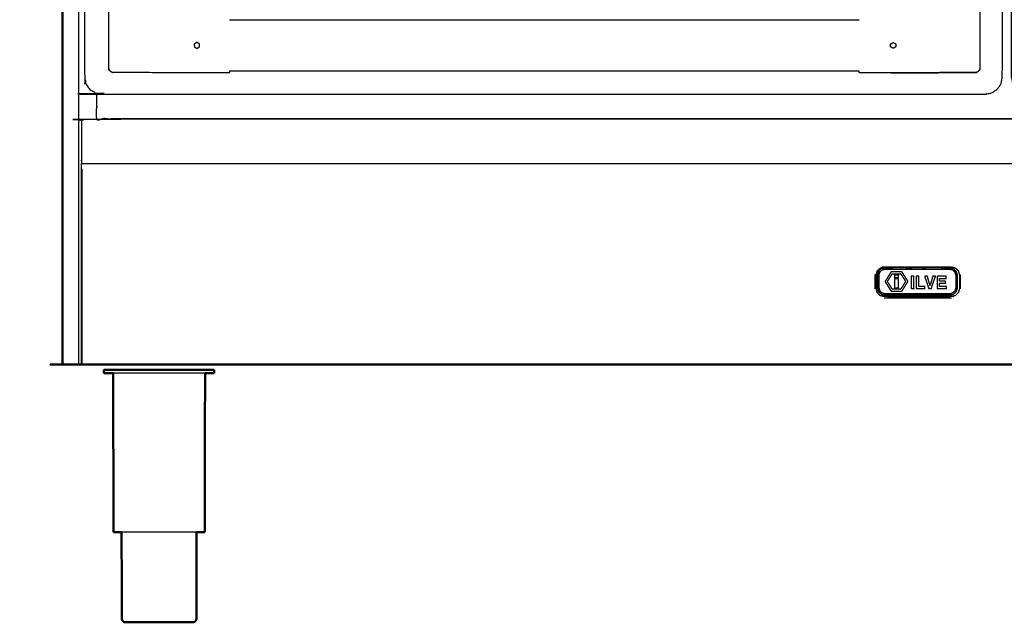
# Model space of a CAD drawing. Units: millimetres. Extents: x -3 to 195, y 0 to 194.
# Drawn here: x -2 to 55, y 0 to 35 of the extents above; entities that cross this region are included whole.
import ezdxf

# ---------------------------------------------------------------- set-up
doc = ezdxf.new("R2010")
doc.units = ezdxf.units.MM
doc.header["$MEASUREMENT"] = 0
doc.layers.add('PROIEZIONI 2D$Visible$Curves', color=7, linetype='Continuous', true_color=0x000000)
doc.layers.add('PROIEZIONI 2D$Visible$SceneSilhouetteCurves', color=7, linetype='Continuous', lineweight=50, true_color=0x000000)

msp = doc.modelspace()

# ---------------------------------------------------------------- linework, layer by layer
at = {"layer": 'PROIEZIONI 2D$Visible$Curves', "color": 18, "true_color": 0x000000}
for points in [[(0.173, 15.061), (0.173, 50.985), (0.173, 86.91)], [(0.173, 15.061), (0.179, 15.061), (0.186, 15.061)], [(0.223, 15.061), (0.204, 15.061), (0.186, 15.061)], [(0.285, 15.061), (0.254, 15.061), (0.223, 15.061)], [(0.373, 15.061), (0.329, 15.061), (0.285, 15.061)], [(0.373, 15.061), (0.738, 15.061), (1.103, 15.061)], [(1.103, 15.061), (1.19, 15.061), (1.277, 15.061)], [(1.285, 15.061), (1.281, 15.061), (1.278, 15.061)], [(2.66, 14.759), (2.629, 14.759), (2.598, 14.759)], [(2.598, 14.551), (2.598, 14.655), (2.598, 14.759)], [(2.843, 14.759), (2.752, 14.759), (2.66, 14.759)], [(3.141, 14.759), (2.992, 14.759), (2.843, 14.759)], [(3.154, 5.272), (3.144, 9.912), (3.135, 14.551)], [(3.541, 14.759), (3.341, 14.759), (3.141, 14.759)], [(3.541, 14.759), (3.785, 14.759), (4.029, 14.759)], [(4.585, 14.759), (4.307, 14.759), (4.029, 14.759)], [(5.189, 14.759), (4.887, 14.759), (4.585, 14.759)], [(5.189, 14.759), (5.503, 14.759), (5.817, 14.759)], [(5.817, 14.759), (6.131, 14.759), (6.445, 14.759)], [(6.445, 14.759), (6.747, 14.759), (7.049, 14.759)], [(7.605, 14.759), (7.327, 14.759), (7.049, 14.759)], [(8.093, 14.759), (7.849, 14.759), (7.605, 14.759)], [(8.493, 14.759), (8.293, 14.759), (8.093, 14.759)], [(8.48, 5.272), (8.49, 9.912), (8.499, 14.551)], [(8.791, 14.759), (8.642, 14.759), (8.493, 14.759)], [(8.974, 14.759), (8.882, 14.759), (8.791, 14.759)], [(8.974, 14.759), (9.005, 14.759), (9.036, 14.759)], [(9.036, 14.551), (9.036, 14.655), (9.036, 14.759)], [(3.787, 0), (3.807, 0), (3.826, 0)], [(3.826, 0), (3.884, 0), (3.942, 0)], [(3.942, 0), (4.036, 0), (4.129, 0)], [(4.129, 0), (4.256, 0), (4.382, 0)], [(4.382, 0), (4.536, 0), (4.689, 0)], [(4.689, 0), (4.865, 0), (5.04, 0)], [(5.04, 0), (5.231, 0), (5.421, 0)], [(5.421, 0), (5.619, 0), (5.817, 0)], [(5.817, 0), (6.015, 0), (6.213, 0)], [(6.213, 0), (6.404, 0), (6.594, 0)], [(6.594, 0), (6.769, 0), (6.945, 0)], [(6.945, 0), (7.099, 0), (7.253, 0)], [(7.253, 0), (7.379, 0), (7.505, 0)], [(7.505, 0), (7.599, 0), (7.693, 0)], [(7.693, 0), (7.75, 0), (7.808, 0)], [(7.808, 0), (7.827, 0), (7.847, 0)]]:
    msp.add_open_spline(points, degree=2, dxfattribs=at)
at = {"layer": 'PROIEZIONI 2D$Visible$Curves', "color": 18, "lineweight": -3, "true_color": 0x000000}
for points in [[(1.103, 86.91), (1.103, 50.985), (1.103, 15.061)], [(9.928, 35.208), (28.309, 35.208), (46.689, 35.208)], [(46.689, 32.208), (28.309, 32.208), (9.928, 32.208)], [(3.103, 29.39), (3.103, 29.399), (3.103, 29.409)], [(47.612, 20.317), (47.612, 19.897), (47.612, 19.477)], [(52.612, 19.477), (52.612, 19.897), (52.612, 20.317)], [(52.082, 18.947), (50.112, 18.947), (48.143, 18.947)]]:
    msp.add_open_spline(points, degree=2, dxfattribs=at)
for points, knots in [([(2.173, 71.743), (2.173, 72.286), (2.173, 72.83), (3.084, 72.83), (3.996, 72.83), (26.586, 72.83), (49.176, 72.83), (53.851, 72.83), (58.526, 72.83), (77.096, 72.83), (95.665, 72.83), (97.261, 72.83), (98.856, 72.83), (98.856, 71.107), (98.856, 69.384), (98.856, 51.568), (98.856, 33.751), (98.856, 31.58), (98.856, 29.409), (97.261, 29.409), (95.665, 29.409)], [2.684553, 2.684553, 2.684553, 3, 3, 4, 4, 5, 5, 6, 6, 7, 7, 8, 8, 9, 9, 10, 10, 11, 11, 12, 12, 12]), ([(97.812, 30.857), (77.192, 30.857), (56.572, 30.857), (56.377, 30.897), (56.183, 30.936), (56.024, 31.043), (55.865, 31.15), (55.758, 31.309), (55.651, 31.468), (55.611, 31.663), (55.572, 31.857), (55.572, 51.329), (55.572, 70.8), (55.611, 70.995), (55.651, 71.189), (55.758, 71.348), (55.865, 71.507), (56.024, 71.614), (56.183, 71.722), (56.377, 71.761), (56.572, 71.8), (77.192, 71.8), (97.812, 71.8), (98.006, 71.761), (98.201, 71.722), (98.36, 71.614), (98.519, 71.507), (98.626, 71.348), (98.733, 71.189), (98.772, 70.995), (98.812, 70.8), (98.812, 51.329), (98.812, 31.857), (98.772, 31.663), (98.733, 31.468), (98.626, 31.309), (98.519, 31.15), (98.36, 31.043), (98.201, 30.936), (98.006, 30.897), (97.812, 30.857)], [-10, -10, -10, -9, -9, -8, -8, -7, -7, -6, -6, -5, -5, -4, -4, -3, -3, -2, -2, -1, -1, 0, 0, 1, 1, 2, 2, 3, 3, 4, 4, 5, 5, 6, 6, 7, 7, 8, 8, 9, 9, 10, 10, 10]), ([(54.053, 30.857), (28.255, 30.857), (2.458, 30.857), (2.264, 30.897), (2.069, 30.936), (1.91, 31.043), (1.751, 31.15), (1.644, 31.309), (1.537, 31.468), (1.498, 31.663), (1.458, 31.857), (1.458, 51.329), (1.458, 70.8), (1.498, 70.995), (1.537, 71.189), (1.644, 71.348), (1.751, 71.507), (1.91, 71.614), (2.069, 71.722), (2.264, 71.761), (2.458, 71.8), (28.255, 71.8), (54.053, 71.8), (54.247, 71.761), (54.441, 71.722), (54.6, 71.614), (54.759, 71.507), (54.867, 71.348), (54.974, 71.189), (55.013, 70.995), (55.053, 70.8), (55.053, 51.329), (55.053, 31.857), (55.013, 31.663), (54.974, 31.468), (54.867, 31.309), (54.759, 31.15), (54.6, 31.043), (54.441, 30.936), (54.247, 30.897), (54.053, 30.857)], [-10, -10, -10, -9, -9, -8, -8, -7, -7, -6, -6, -5, -5, -4, -4, -3, -3, -2, -2, -1, -1, 0, 0, 1, 1, 2, 2, 3, 3, 4, 4, 5, 5, 6, 6, 7, 7, 8, 8, 9, 9, 10, 10, 10]), ([(8.058, 32.108), (5.584, 32.112), (3.11, 32.116), (3.078, 32.127), (3.047, 32.138), (3.019, 32.156), (2.991, 32.174), (2.968, 32.197), (2.944, 32.22), (2.927, 32.248), (2.909, 32.276), (2.898, 32.307), (2.886, 32.339), (2.882, 34.812), (2.878, 37.284), (2.878, 38.219), (2.878, 39.155), (2.928, 39.155), (2.978, 39.155)], [12.000042, 12.000042, 12.000042, 13, 13, 14, 14, 15, 15, 16, 16, 17, 17, 18, 18, 19, 19, 20, 20, 20.995806, 20.995806, 20.995806]), ([(53.639, 39.155), (53.689, 39.155), (53.739, 39.155), (53.739, 38.219), (53.739, 37.284), (53.735, 34.812), (53.731, 32.339), (53.72, 32.307), (53.709, 32.276), (53.691, 32.248), (53.673, 32.22), (53.65, 32.197), (53.627, 32.174), (53.599, 32.156), (53.571, 32.138), (53.54, 32.127), (53.508, 32.116), (51.034, 32.112), (48.559, 32.108)], [0, 0, 0, 1, 1, 2, 2, 3, 3, 4, 4, 5, 5, 6, 6, 7, 7, 8, 8, 9, 9, 9]), ([(8.026, 33.879), (8.006, 33.868), (7.986, 33.856), (7.966, 33.845), (7.946, 33.834), (7.926, 33.822), (7.907, 33.811), (7.887, 33.799), (7.867, 33.788), (7.868, 33.767), (7.869, 33.746), (7.87, 33.725), (7.871, 33.704), (7.872, 33.683), (7.874, 33.661)], [30, 30, 30, 31, 31, 32, 32, 33, 33, 34, 34, 35, 35, 36, 36, 37, 37, 37]), ([(7.874, 33.661), (7.875, 33.64), (7.876, 33.619), (7.895, 33.608), (7.913, 33.598), (7.932, 33.587), (7.951, 33.576), (7.97, 33.565), (7.988, 33.554), (8.007, 33.543), (8.026, 33.533), (8.045, 33.543), (8.063, 33.554), (8.082, 33.565), (8.101, 33.576), (8.12, 33.587), (8.138, 33.598), (8.157, 33.608), (8.176, 33.619), (8.176, 33.641), (8.176, 33.663), (8.176, 33.684), (8.176, 33.706), (8.176, 33.727), (8.176, 33.749), (8.176, 33.771), (8.176, 33.792), (8.157, 33.803), (8.138, 33.814), (8.12, 33.825), (8.101, 33.836), (8.082, 33.847), (8.063, 33.857), (8.045, 33.868), (8.026, 33.879)], [13, 13, 13, 14, 14, 15, 15, 16, 16, 17, 17, 18, 18, 19, 19, 20, 20, 21, 21, 22, 22, 23, 23, 24, 24, 25, 25, 26, 26, 27, 27, 28, 28, 29, 29, 29.9921, 29.9921, 29.9921]), ([(48.524, 33.661), (48.525, 33.64), (48.526, 33.619), (48.545, 33.608), (48.564, 33.598), (48.582, 33.587), (48.601, 33.576), (48.62, 33.565), (48.639, 33.554), (48.657, 33.543), (48.676, 33.533), (48.695, 33.543), (48.714, 33.554), (48.732, 33.565), (48.751, 33.576), (48.77, 33.587), (48.789, 33.598), (48.807, 33.608), (48.826, 33.619), (48.826, 33.641), (48.826, 33.663), (48.826, 33.684), (48.826, 33.706), (48.826, 33.727), (48.826, 33.749), (48.826, 33.771), (48.826, 33.792), (48.807, 33.803), (48.789, 33.814), (48.77, 33.825), (48.751, 33.836), (48.732, 33.847), (48.714, 33.857), (48.695, 33.868), (48.676, 33.879), (48.656, 33.868), (48.636, 33.856), (48.617, 33.845), (48.597, 33.834), (48.577, 33.822), (48.557, 33.811), (48.537, 33.799), (48.517, 33.788), (48.518, 33.767), (48.519, 33.746), (48.52, 33.725), (48.522, 33.704), (48.523, 33.683), (48.524, 33.661)], [13, 13, 13, 14, 14, 15, 15, 16, 16, 17, 17, 18, 18, 19, 19, 20, 20, 21, 21, 22, 22, 23, 23, 24, 24, 25, 25, 26, 26, 27, 27, 28, 28, 29, 29, 30, 30, 31, 31, 32, 32, 33, 33, 34, 34, 35, 35, 36, 36, 37, 37, 37]), ([(9.928, 32.208), (9.928, 32.158), (9.928, 32.108), (8.993, 32.108), (8.058, 32.108)], [32.000782, 32.000782, 32.000782, 33, 33, 34, 34, 34]), ([(48.559, 32.108), (47.624, 32.108), (46.689, 32.108), (46.689, 32.158), (46.689, 32.208)], [31, 31, 31, 32, 32, 32.999981, 32.999981, 32.999981]), ([(48.559, 32.108), (51.034, 32.112), (53.508, 32.116), (53.54, 32.127), (53.571, 32.138)], [11, 11, 11, 12, 12, 13, 13, 13]), ([(58.526, 29.409), (53.851, 29.409), (49.176, 29.409), (26.586, 29.409), (3.996, 29.409), (3.084, 29.409), (2.173, 29.409), (2.173, 30.162), (2.173, 30.915)], [-3, -3, -3, -2, -2, -1, -1, 0, 0, 0.346873, 0.346873, 0.346873]), ([(1.278, 26.809), (1.278, 28.049), (1.278, 29.29), (1.278, 29.34), (1.278, 29.39), (50.067, 29.39), (98.856, 29.39), (98.856, 29.34), (98.856, 29.29), (98.856, 28.049), (98.856, 26.809), (50.067, 26.809), (1.278, 26.809)], [29, 29, 29, 30, 30, 31, 31, 32, 32, 33, 33, 34, 34, 35, 35, 35]), ([(1.278, 15.061), (1.278, 19.955), (1.278, 24.85), (1.278, 25.625), (1.278, 26.4), (1.278, 26.454), (1.278, 26.507), (1.278, 26.658), (1.278, 26.809)], [22, 22, 22, 23, 23, 24, 24, 25, 25, 25.108234, 25.108234, 25.108234]), ([(1.329, 15.061), (1.329, 19.956), (1.329, 24.851), (1.329, 25.654), (1.329, 26.457), (1.303, 26.482), (1.278, 26.507)], [0, 0, 0, 1, 1, 2, 2, 3, 3, 3]), ([(47.687, 19.487), (47.718, 19.372), (47.749, 19.258), (47.836, 19.171), (47.923, 19.083), (48.038, 19.052), (48.153, 19.022), (50.112, 19.022), (52.072, 19.022), (52.187, 19.052), (52.301, 19.083), (52.389, 19.171), (52.476, 19.258), (52.507, 19.372), (52.537, 19.487), (52.537, 19.897), (52.537, 20.307), (52.507, 20.421), (52.476, 20.535), (52.389, 20.623), (52.301, 20.71), (52.187, 20.741), (52.072, 20.772), (50.112, 20.772), (48.153, 20.772), (48.038, 20.741), (47.923, 20.71), (47.836, 20.623), (47.749, 20.535), (47.718, 20.421), (47.687, 20.307), (47.687, 19.897), (47.687, 19.487)], [0, 0, 0, 1, 1, 2, 2, 3, 3, 4, 4, 5, 5, 6, 6, 7, 7, 8, 8, 9, 9, 10, 10, 11, 11, 12, 12, 13, 13, 14, 14, 15, 15, 16, 16, 16]), ([(52.431, 20.277), (52.431, 19.912), (52.431, 19.547), (52.399, 19.439), (52.368, 19.331), (52.277, 19.247), (52.186, 19.163), (52.069, 19.134), (51.952, 19.105), (50.087, 19.105), (48.223, 19.105), (48.106, 19.134), (47.989, 19.163), (47.898, 19.247), (47.807, 19.331), (47.776, 19.439), (47.744, 19.547), (47.744, 19.912), (47.744, 20.277), (47.776, 20.385), (47.807, 20.493), (47.898, 20.578), (47.989, 20.662), (48.106, 20.691), (48.223, 20.72), (50.087, 20.72), (51.952, 20.72), (52.069, 20.691), (52.186, 20.662), (52.277, 20.578), (52.368, 20.493), (52.399, 20.385), (52.431, 20.277)], [-8, -8, -8, -7, -7, -6, -6, -5, -5, -4, -4, -3, -3, -2, -2, -1, -1, 0, 0, 1, 1, 2, 2, 3, 3, 4, 4, 5, 5, 6, 6, 7, 7, 8, 8, 8]), ([(52.368, 20.493), (52.277, 20.578), (52.186, 20.662), (52.069, 20.691), (51.952, 20.72), (50.087, 20.72), (48.223, 20.72), (48.106, 20.691), (47.989, 20.662)], [10, 10, 10, 11, 11, 12, 12, 13, 13, 14, 14, 14]), ([(52.291, 20.452), (52.318, 20.36), (52.345, 20.267), (52.345, 19.912), (52.345, 19.558), (52.318, 19.465), (52.291, 19.372), (52.217, 19.303), (52.142, 19.234), (52.041, 19.209), (51.941, 19.184), (50.087, 19.184), (48.234, 19.184), (48.133, 19.209), (48.033, 19.234), (47.958, 19.303), (47.884, 19.372), (47.857, 19.465), (47.83, 19.558), (47.83, 19.912), (47.83, 20.267), (47.857, 20.36), (47.884, 20.452), (47.958, 20.522), (48.033, 20.591), (48.133, 20.616), (48.234, 20.641), (50.087, 20.641), (51.941, 20.641), (52.041, 20.616), (52.142, 20.591), (52.217, 20.522), (52.291, 20.452)], [9, 9, 9, 10, 10, 11, 11, 12, 12, 13, 13, 14, 14, 15, 15, 16, 16, 17, 17, 18, 18, 19, 19, 20, 20, 21, 21, 22, 22, 23, 23, 24, 24, 25, 25, 25]), ([(52.291, 20.452), (52.217, 20.522), (52.142, 20.591), (52.041, 20.616), (51.941, 20.641), (50.087, 20.641), (48.234, 20.641), (48.133, 20.616), (48.033, 20.591), (47.958, 20.522), (47.884, 20.452), (47.857, 20.36), (47.83, 20.267), (47.83, 19.912), (47.83, 19.558), (47.857, 19.465), (47.884, 19.372), (47.958, 19.303), (48.033, 19.234), (48.133, 19.209), (48.234, 19.184), (50.087, 19.184), (51.941, 19.184), (52.041, 19.209), (52.142, 19.234), (52.217, 19.303), (52.291, 19.372), (52.318, 19.465), (52.345, 19.558), (52.345, 19.912), (52.345, 20.267), (52.318, 20.36), (52.291, 20.452)], [-8, -8, -8, -7, -7, -6, -6, -5, -5, -4, -4, -3, -3, -2, -2, -1, -1, 0, 0, 1, 1, 2, 2, 3, 3, 4, 4, 5, 5, 6, 6, 7, 7, 8, 8, 8]), ([(48.205, 19.91), (48.379, 20.193), (48.553, 20.477), (48.868, 20.477), (49.184, 20.477), (49.359, 20.195), (49.534, 19.912), (49.359, 19.63), (49.184, 19.348), (48.868, 19.349), (48.551, 19.35), (48.378, 19.63), (48.205, 19.91)], [-2, -2, -2, -1, -1, 0, 0, 1, 1, 2, 2, 3, 3, 4, 4, 4]), ([(48.62, 19.468), (48.868, 19.468), (49.117, 19.468), (49.258, 19.69), (49.4, 19.912), (49.258, 20.141), (49.117, 20.369), (48.868, 20.369), (48.62, 20.369), (48.478, 20.141), (48.337, 19.912), (48.478, 19.69), (48.62, 19.468)], [-2, -2, -2, -1, -1, 0, 0, 1, 1, 2, 2, 3, 3, 4, 4, 4]), ([(48.62, 20.369), (48.868, 20.369), (49.117, 20.369), (49.258, 20.141), (49.4, 19.912)], [7, 7, 7, 8, 8, 9, 9, 9]), ([(48.983, 20.141), (48.868, 20.141), (48.754, 20.141), (48.754, 20.215), (48.754, 20.289), (48.868, 20.289), (48.983, 20.289), (48.983, 20.215), (48.983, 20.141)], [-1, -1, -1, 0, 0, 1, 1, 2, 2, 3, 3, 3]), ([(49.73, 20.222), (49.806, 20.222), (49.881, 20.222), (49.881, 19.86), (49.881, 19.497), (49.806, 19.497), (49.73, 19.497), (49.73, 19.86), (49.73, 20.222)], [-1, -1, -1, 0, 0, 1, 1, 2, 2, 3, 3, 3]), ([(50.022, 19.497), (50.022, 19.86), (50.022, 20.222), (50.097, 20.222), (50.173, 20.222), (50.173, 19.925), (50.173, 19.628), (50.353, 19.628), (50.532, 19.628), (50.532, 19.562), (50.532, 19.497), (50.277, 19.497), (50.022, 19.497)], [-2, -2, -2, -1, -1, 0, 0, 1, 1, 2, 2, 3, 3, 4, 4, 4]), ([(50.987, 20.222), (51.065, 20.222), (51.144, 20.222), (51.082, 20.041), (51.02, 19.86), (50.958, 19.678), (50.897, 19.497), (50.861, 19.497), (50.825, 19.497), (50.789, 19.497), (50.754, 19.497), (50.692, 19.678), (50.631, 19.86), (50.57, 20.041), (50.509, 20.222), (50.59, 20.222), (50.67, 20.222), (50.749, 19.947), (50.828, 19.672), (50.907, 19.947), (50.987, 20.222)], [-4, -4, -4, -3, -3, -2, -2, -1, -1, 0, 0, 1, 1, 2, 2, 3, 3, 4, 4, 5, 5, 6, 6, 6]), ([(51.77, 20.222), (51.77, 20.158), (51.77, 20.094), (51.578, 20.094), (51.386, 20.094), (51.386, 20.017), (51.386, 19.94), (51.562, 19.94), (51.738, 19.94), (51.738, 19.877), (51.738, 19.814), (51.562, 19.814), (51.386, 19.814), (51.386, 19.721), (51.386, 19.628), (51.587, 19.628), (51.787, 19.628), (51.787, 19.562), (51.787, 19.497), (51.513, 19.497), (51.238, 19.497), (51.238, 19.656), (51.238, 19.814), (51.238, 19.877), (51.238, 19.94), (51.238, 20.081), (51.238, 20.222), (51.504, 20.222), (51.77, 20.222)], [-6, -6, -6, -5, -5, -4, -4, -3, -3, -2, -2, -1, -1, 0, 0, 1, 1, 2, 2, 3, 3, 4, 4, 5, 5, 6, 6, 7, 7, 8, 8, 8]), ([(48.205, 19.91), (48.378, 19.63), (48.551, 19.35), (48.868, 19.349), (49.184, 19.348)], [5, 5, 5, 6, 6, 7, 7, 7]), ([(48.754, 20.06), (48.868, 20.06), (48.983, 20.06), (48.983, 19.798), (48.983, 19.536), (48.868, 19.536), (48.754, 19.536), (48.754, 19.798), (48.754, 20.06)], [-1, -1, -1, 0, 0, 1, 1, 2, 2, 3, 3, 3]), ([(47.807, 19.331), (47.898, 19.247), (47.989, 19.163), (48.106, 19.134), (48.223, 19.105), (50.087, 19.105), (51.952, 19.105), (52.069, 19.134), (52.186, 19.163)], [18, 18, 18, 19, 19, 20, 20, 21, 21, 22, 22, 22]), ([(8.093, 14.551), (7.849, 14.551), (7.605, 14.551), (7.327, 14.551), (7.049, 14.551), (6.747, 14.551), (6.445, 14.551), (6.131, 14.551), (5.817, 14.551), (5.503, 14.551), (5.189, 14.551), (4.887, 14.551), (4.585, 14.551), (4.307, 14.551), (4.029, 14.551), (3.785, 14.551), (3.541, 14.551), (3.341, 14.551), (3.141, 14.551), (3.138, 14.551), (3.135, 14.551)], [50, 50, 50, 51, 51, 52, 52, 53, 53, 54, 54, 55, 55, 56, 56, 57, 57, 58, 58, 59, 59, 59.021068, 59.021068, 59.021068]), ([(8.499, 14.551), (8.496, 14.551), (8.493, 14.551), (8.293, 14.551), (8.093, 14.551)], [14.979167, 14.979167, 14.979167, 15, 15, 16, 16, 16]), ([(8.008, 5.272), (7.854, 5.272), (7.7, 5.272), (7.499, 5.272), (7.297, 5.272), (7.067, 5.272), (6.836, 5.272), (6.587, 5.272), (6.337, 5.272), (6.077, 5.272), (5.817, 5.272), (5.557, 5.272), (5.297, 5.272), (5.048, 5.272), (4.798, 5.272), (4.568, 5.272), (4.338, 5.272), (4.136, 5.272), (3.934, 5.272), (3.78, 5.272), (3.626, 5.272)], [-7.929042, -7.929042, -7.929042, -7, -7, -6, -6, -5, -5, -4, -4, -3, -3, -2, -2, -1, -1, 0, 0, 1, 1, 1.928734, 1.928734, 1.928734])]:
    msp.add_open_spline(points, degree=2, knots=knots, dxfattribs=at)
at = {"layer": 'PROIEZIONI 2D$Visible$Curves', "color": 18, "true_color": 0x000000}
for points, knots in [([(98.856, 15.061), (98.853, 15.061), (98.85, 15.061), (98.84, 15.061), (98.831, 15.061), (98.818, 15.061), (98.806, 15.061), (50.067, 15.061), (1.329, 15.061), (1.316, 15.061), (1.303, 15.061), (1.294, 15.061), (1.285, 15.061)], [5, 5, 5, 6, 6, 7, 7, 8, 8, 9, 9, 10, 10, 11, 11, 11]), ([(3.135, 14.551), (2.989, 14.551), (2.843, 14.551), (2.752, 14.551), (2.66, 14.551), (2.629, 14.551), (2.598, 14.551)], [59.021068, 59.021068, 59.021068, 60, 60, 61, 61, 62, 62, 62]), ([(9.036, 14.551), (9.005, 14.551), (8.974, 14.551), (8.882, 14.551), (8.791, 14.551), (8.645, 14.551), (8.499, 14.551)], [12, 12, 12, 13, 13, 14, 14, 14.979167, 14.979167, 14.979167]), ([(3.205, 5.272), (3.205, 5.272), (3.205, 5.272), (3.179, 5.272), (3.154, 5.272)], [3.999558, 3.999558, 3.999558, 4, 4, 5, 5, 5]), ([(3.626, 5.272), (3.614, 5.272), (3.603, 5.272), (3.48, 5.272), (3.357, 5.272), (3.281, 5.272), (3.205, 5.272)], [1.928734, 1.928734, 1.928734, 2, 2, 3, 3, 4, 4, 4]), ([(3.626, 5.272), (3.633, 2.726), (3.639, 0.18), (3.653, 0.15), (3.667, 0.12), (3.692, 0.085), (3.717, 0.05), (3.752, 0.025), (3.787, 0)], [-0.99269, -0.99269, -0.99269, 0, 0, 1, 1, 2, 2, 3, 3, 3]), ([(8.008, 5.274), (8.002, 2.727), (7.995, 0.18), (7.981, 0.15), (7.967, 0.12), (7.942, 0.085), (7.917, 0.05), (7.882, 0.025), (7.847, 0)], [-0.993059, -0.993059, -0.993059, 0, 0, 1, 1, 2, 2, 3, 3, 3]), ([(8.278, 5.272), (8.155, 5.272), (8.032, 5.272), (8.02, 5.272), (8.008, 5.272)], [-9, -9, -9, -8, -8, -7.929042, -7.929042, -7.929042]), ([(8.48, 5.272), (8.455, 5.272), (8.429, 5.272), (8.354, 5.272), (8.278, 5.272)], [3, 3, 3, 4, 4, 4.998011, 4.998011, 4.998011])]:
    msp.add_open_spline(points, degree=2, knots=knots, dxfattribs=at)
at = {"layer": 'PROIEZIONI 2D$Visible$SceneSilhouetteCurves', "color": 18, "true_color": 0x000000}
for points in [[(0.173, 15.061), (0.173, 50.985), (0.173, 86.91)], [(0.173, 15.061), (0.179, 15.061), (0.186, 15.061)], [(0.223, 15.061), (0.204, 15.061), (0.186, 15.061)], [(0.285, 15.061), (0.254, 15.061), (0.223, 15.061)], [(0.373, 15.061), (0.329, 15.061), (0.285, 15.061)], [(0.373, 15.061), (0.738, 15.061), (1.103, 15.061)], [(1.103, 15.061), (1.19, 15.061), (1.277, 15.061)], [(1.285, 15.061), (1.281, 15.061), (1.278, 15.061)], [(2.66, 14.759), (2.629, 14.759), (2.598, 14.759)], [(2.598, 14.551), (2.598, 14.655), (2.598, 14.759)], [(2.843, 14.759), (2.752, 14.759), (2.66, 14.759)], [(3.141, 14.759), (2.992, 14.759), (2.843, 14.759)], [(3.154, 5.272), (3.144, 9.912), (3.135, 14.551)], [(3.541, 14.759), (3.341, 14.759), (3.141, 14.759)], [(3.541, 14.759), (3.785, 14.759), (4.029, 14.759)], [(4.585, 14.759), (4.307, 14.759), (4.029, 14.759)], [(5.189, 14.759), (4.887, 14.759), (4.585, 14.759)], [(5.189, 14.759), (5.503, 14.759), (5.817, 14.759)], [(5.817, 14.759), (6.131, 14.759), (6.445, 14.759)], [(6.445, 14.759), (6.747, 14.759), (7.049, 14.759)], [(7.605, 14.759), (7.327, 14.759), (7.049, 14.759)], [(8.093, 14.759), (7.849, 14.759), (7.605, 14.759)], [(8.493, 14.759), (8.293, 14.759), (8.093, 14.759)], [(8.48, 5.272), (8.49, 9.912), (8.499, 14.551)], [(8.791, 14.759), (8.642, 14.759), (8.493, 14.759)], [(8.974, 14.759), (8.882, 14.759), (8.791, 14.759)], [(8.974, 14.759), (9.005, 14.759), (9.036, 14.759)], [(9.036, 14.551), (9.036, 14.655), (9.036, 14.759)], [(3.787, 0), (3.807, 0), (3.826, 0)], [(3.826, 0), (3.884, 0), (3.942, 0)], [(3.942, 0), (4.036, 0), (4.129, 0)], [(4.129, 0), (4.256, 0), (4.382, 0)], [(4.382, 0), (4.536, 0), (4.689, 0)], [(4.689, 0), (4.865, 0), (5.04, 0)], [(5.04, 0), (5.231, 0), (5.421, 0)], [(5.421, 0), (5.619, 0), (5.817, 0)], [(5.817, 0), (6.015, 0), (6.213, 0)], [(6.213, 0), (6.404, 0), (6.594, 0)], [(6.594, 0), (6.769, 0), (6.945, 0)], [(6.945, 0), (7.099, 0), (7.253, 0)], [(7.253, 0), (7.379, 0), (7.505, 0)], [(7.505, 0), (7.599, 0), (7.693, 0)], [(7.693, 0), (7.75, 0), (7.808, 0)], [(7.808, 0), (7.827, 0), (7.847, 0)]]:
    msp.add_open_spline(points, degree=2, dxfattribs=at)
for points, knots in [([(98.856, 15.061), (98.853, 15.061), (98.85, 15.061), (98.84, 15.061), (98.831, 15.061), (98.818, 15.061), (98.806, 15.061), (50.067, 15.061), (1.329, 15.061), (1.316, 15.061), (1.303, 15.061), (1.294, 15.061), (1.285, 15.061)], [5, 5, 5, 6, 6, 7, 7, 8, 8, 9, 9, 10, 10, 11, 11, 11]), ([(3.135, 14.551), (2.989, 14.551), (2.843, 14.551), (2.752, 14.551), (2.66, 14.551), (2.629, 14.551), (2.598, 14.551)], [59.021068, 59.021068, 59.021068, 60, 60, 61, 61, 62, 62, 62]), ([(9.036, 14.551), (9.005, 14.551), (8.974, 14.551), (8.882, 14.551), (8.791, 14.551), (8.645, 14.551), (8.499, 14.551)], [12, 12, 12, 13, 13, 14, 14, 14.979167, 14.979167, 14.979167]), ([(3.205, 5.272), (3.205, 5.272), (3.205, 5.272), (3.179, 5.272), (3.154, 5.272)], [3.999558, 3.999558, 3.999558, 4, 4, 5, 5, 5]), ([(3.626, 5.272), (3.614, 5.272), (3.603, 5.272), (3.48, 5.272), (3.357, 5.272), (3.281, 5.272), (3.205, 5.272)], [1.928734, 1.928734, 1.928734, 2, 2, 3, 3, 4, 4, 4]), ([(3.626, 5.272), (3.633, 2.726), (3.639, 0.18), (3.653, 0.15), (3.667, 0.12), (3.692, 0.085), (3.717, 0.05), (3.752, 0.025), (3.787, 0)], [-0.99269, -0.99269, -0.99269, 0, 0, 1, 1, 2, 2, 3, 3, 3]), ([(8.008, 5.274), (8.002, 2.727), (7.995, 0.18), (7.981, 0.15), (7.967, 0.12), (7.942, 0.085), (7.917, 0.05), (7.882, 0.025), (7.847, 0)], [-0.993059, -0.993059, -0.993059, 0, 0, 1, 1, 2, 2, 3, 3, 3]), ([(8.278, 5.272), (8.155, 5.272), (8.032, 5.272), (8.02, 5.272), (8.008, 5.272)], [-9, -9, -9, -8, -8, -7.929042, -7.929042, -7.929042]), ([(8.48, 5.272), (8.455, 5.272), (8.429, 5.272), (8.354, 5.272), (8.278, 5.272)], [3, 3, 3, 4, 4, 4.998011, 4.998011, 4.998011])]:
    msp.add_open_spline(points, degree=2, knots=knots, dxfattribs=at)

doc.saveas('drawing.dxf')
